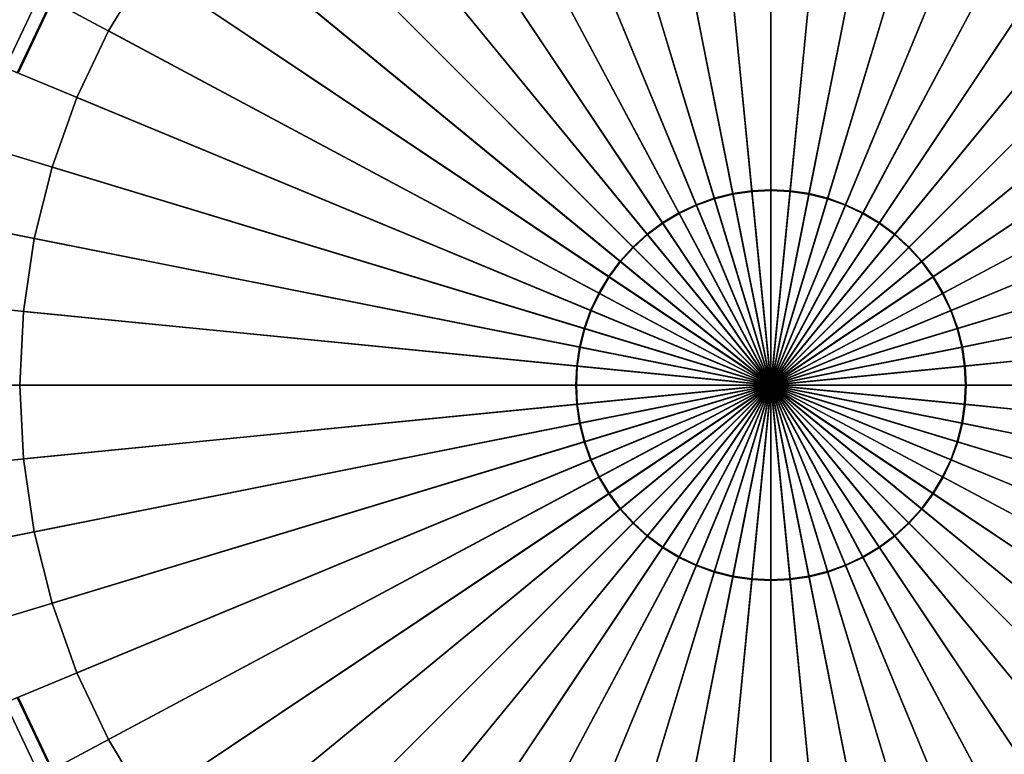
# Model space of a CAD drawing. Units: millimetres. Extents: x -1418 to 1944, y -1547 to 1692.
# Drawn here: x -149 to -147, y 180 to 181 of the extents above; entities that cross this region are included whole.
import ezdxf

# ---------------------------------------------------------------- set-up
doc = ezdxf.new("R2010")
doc.units = ezdxf.units.MM
doc.header["$MEASUREMENT"] = 0
doc.layers.add('Слой1', color=7, linetype='Continuous', lineweight=25)

msp = doc.modelspace()

# ---------------------------------------------------------------- linework, layer by layer
at = {"layer": 'Слой1', "color": 7, "linetype": 'Continuous', "lineweight": 25}
for p, q in [((-147.5472, 182.399), (-147.5472, 181.0043)), ((-147.5472, 181.0043), (-147.5472, 182.399)), ((-147.5472, 181.0033), (-147.5472, 182.3948)), ((-147.5472, 182.3948), (-147.5472, 181.0033)), ((-147.7139, 182.3907), (-147.5772, 181.0028)), ((-147.5772, 181.0028), (-147.7139, 182.3907)), ((-147.5771, 181.0018), (-147.7135, 182.3865)), ((-147.7135, 182.3865), (-147.5771, 181.0018)), ((-147.5173, 181.0018), (-147.3809, 182.3865)), ((-147.3809, 182.3865), (-147.5173, 181.0018)), ((-147.3805, 182.3907), (-147.5172, 181.0028)), ((-147.5172, 181.0028), (-147.3805, 182.3907)), ((-147.6069, 180.9984), (-147.879, 182.3661)), ((-147.879, 182.3661), (-147.6069, 180.9984)), ((-147.4875, 180.9984), (-147.2154, 182.3661)), ((-147.2154, 182.3661), (-147.4875, 180.9984)), ((-147.8782, 182.362), (-147.6068, 180.9974)), ((-147.6068, 180.9974), (-147.8782, 182.362)), ((-147.2162, 182.362), (-147.4877, 180.9974)), ((-147.4877, 180.9974), (-147.2162, 182.362)), ((-148.0409, 182.3256), (-147.6361, 180.9911)), ((-147.6361, 180.9911), (-148.0409, 182.3256)), ((-147.6358, 180.9902), (-148.0397, 182.3217)), ((-148.0397, 182.3217), (-147.6358, 180.9902)), ((-147.4586, 180.9902), (-147.0547, 182.3217)), ((-147.0547, 182.3217), (-147.4586, 180.9902)), ((-147.0535, 182.3256), (-147.4583, 180.9911)), ((-147.4583, 180.9911), (-147.0535, 182.3256)), ((-148.1981, 182.2695), (-147.6644, 180.981)), ((-147.6644, 180.981), (-148.1981, 182.2695)), ((-147.664, 180.9801), (-148.1965, 182.2657)), ((-148.1965, 182.2657), (-147.664, 180.9801)), ((-147.4304, 180.9801), (-146.8979, 182.2657)), ((-146.8979, 182.2657), (-147.4304, 180.9801)), ((-146.8963, 182.2695), (-147.4301, 180.981)), ((-147.4301, 180.981), (-146.8963, 182.2695)), ((-148.3489, 182.198), (-147.6915, 180.9681)), ((-147.6915, 180.9681), (-148.3489, 182.198)), ((-147.6911, 180.9673), (-148.347, 182.1944)), ((-148.347, 182.1944), (-147.6911, 180.9673)), ((-147.4034, 180.9673), (-146.7475, 182.1944)), ((-146.7475, 182.1944), (-147.4034, 180.9673)), ((-146.7455, 182.198), (-147.4029, 180.9681)), ((-147.4029, 180.9681), (-146.7455, 182.198)), ((-147.7173, 180.9527), (-148.4921, 182.1122)), ((-148.4921, 182.1122), (-147.7173, 180.9527)), ((-148.4897, 182.1087), (-147.7168, 180.9519)), ((-147.7168, 180.9519), (-148.4897, 182.1087)), ((-146.6047, 182.1087), (-147.3777, 180.9519)), ((-147.3777, 180.9519), (-146.6047, 182.1087)), ((-147.3771, 180.9526), (-146.6024, 182.1122)), ((-146.6024, 182.1122), (-147.3771, 180.9526)), ((-148.6262, 182.0128), (-147.7414, 180.9348)), ((-147.7414, 180.9348), (-148.6262, 182.0128)), ((-147.7408, 180.934), (-148.6235, 182.0096)), ((-148.6235, 182.0096), (-147.7408, 180.934)), ((-147.3536, 180.934), (-146.4709, 182.0096)), ((-146.4709, 182.0096), (-147.3536, 180.934)), ((-146.4683, 182.0128), (-147.353, 180.9348)), ((-147.353, 180.9348), (-146.4683, 182.0128)), ((-148.7499, 181.9008), (-147.7637, 180.9146)), ((-147.7637, 180.9146), (-148.7499, 181.9008)), ((-146.3445, 181.9008), (-147.3307, 180.9146)), ((-147.3307, 180.9146), (-146.3445, 181.9008)), ((-147.763, 180.9139), (-148.7469, 181.8979)), ((-148.7469, 181.8979), (-147.763, 180.9139)), ((-147.3314, 180.9139), (-146.3475, 181.8979)), ((-146.3475, 181.8979), (-147.3314, 180.9139)), ((-147.5172, 180.3935), (-147.6626, 181.8703)), ((-147.6626, 181.8703), (-147.5172, 180.3935)), ((-147.6626, 181.8703), (-147.5173, 180.3944)), ((-147.5173, 180.3944), (-147.6626, 181.8703)), ((-147.4318, 181.8703), (-147.5772, 180.3935)), ((-147.5772, 180.3935), (-147.4318, 181.8703)), ((-147.5771, 180.3944), (-147.4318, 181.8703)), ((-147.4318, 181.8703), (-147.5771, 180.3944)), ((-147.5472, 180.392), (-147.5472, 181.876)), ((-147.5472, 181.876), (-147.5472, 180.392)), ((-147.5472, 181.876), (-147.5472, 180.3929)), ((-147.5472, 180.3929), (-147.5472, 181.876)), ((-147.777, 181.8533), (-147.4875, 180.3979)), ((-147.4875, 180.3979), (-147.777, 181.8533)), ((-147.4877, 180.3988), (-147.777, 181.8533)), ((-147.777, 181.8533), (-147.4877, 180.3988)), ((-147.3174, 181.8533), (-147.6069, 180.3979)), ((-147.6069, 180.3979), (-147.3174, 181.8533)), ((-147.6068, 180.3988), (-147.3174, 181.8533)), ((-147.3174, 181.8533), (-147.6068, 180.3988)), ((-147.8891, 181.8252), (-147.4583, 180.4052)), ((-147.4583, 180.4052), (-147.8891, 181.8252)), ((-147.4586, 180.4061), (-147.8891, 181.8252)), ((-147.8891, 181.8252), (-147.4586, 180.4061)), ((-147.6361, 180.4052), (-147.2053, 181.8252)), ((-147.2053, 181.8252), (-147.6361, 180.4052)), ((-147.2053, 181.8252), (-147.6358, 180.4061)), ((-147.6358, 180.4061), (-147.2053, 181.8252)), ((-148.8619, 181.7771), (-147.7838, 180.8923)), ((-147.7838, 180.8923), (-148.8619, 181.7771)), ((-147.4301, 180.4153), (-147.998, 181.7864)), ((-147.998, 181.7864), (-147.4301, 180.4153)), ((-147.998, 181.7864), (-147.4304, 180.4162)), ((-147.4304, 180.4162), (-147.998, 181.7864)), ((-147.6644, 180.4153), (-147.0965, 181.7864)), ((-147.0965, 181.7864), (-147.6644, 180.4153)), ((-147.0965, 181.7864), (-147.664, 180.4162)), ((-147.664, 180.4162), (-147.0965, 181.7864)), ((-146.2325, 181.7771), (-147.3106, 180.8923)), ((-147.3106, 180.8923), (-146.2325, 181.7771)), ((-147.7831, 180.8917), (-148.8587, 181.7744)), ((-148.8587, 181.7744), (-147.7831, 180.8917)), ((-147.3113, 180.8917), (-146.2357, 181.7744)), ((-146.2357, 181.7744), (-147.3113, 180.8917)), ((-147.4029, 180.4281), (-148.1024, 181.7369)), ((-148.1024, 181.7369), (-147.4029, 180.4281)), ((-148.1024, 181.7369), (-147.4034, 180.429)), ((-147.4034, 180.429), (-148.1024, 181.7369)), ((-146.992, 181.7369), (-147.6915, 180.4281)), ((-147.6915, 180.4281), (-146.992, 181.7369)), ((-147.6911, 180.429), (-146.992, 181.7369)), ((-146.992, 181.7369), (-147.6911, 180.429)), ((-148.2016, 181.6774), (-147.3772, 180.4436)), ((-147.3772, 180.4436), (-148.2016, 181.6774)), ((-147.3777, 180.4444), (-148.2016, 181.6774)), ((-148.2016, 181.6774), (-147.3777, 180.4444)), ((-146.8929, 181.6774), (-147.7173, 180.4436)), ((-147.7173, 180.4436), (-146.8929, 181.6774)), ((-147.7168, 180.4444), (-146.8929, 181.6774)), ((-146.8929, 181.6774), (-147.7168, 180.4444)), ((-147.8017, 180.8682), (-148.9613, 181.643)), ((-148.9613, 181.643), (-147.8017, 180.8682)), ((-148.9578, 181.6407), (-147.8009, 180.8677)), ((-147.8009, 180.8677), (-148.9578, 181.6407)), ((-146.1366, 181.6407), (-147.2935, 180.8677)), ((-147.2935, 180.8677), (-146.1366, 181.6407)), ((-147.2927, 180.8682), (-146.1331, 181.643)), ((-146.1331, 181.643), (-147.2927, 180.8682)), ((-148.2944, 181.6086), (-147.353, 180.4615)), ((-147.353, 180.4615), (-148.2944, 181.6086)), ((-147.3536, 180.4622), (-148.2944, 181.6086)), ((-148.2944, 181.6086), (-147.3536, 180.4622)), ((-147.7414, 180.4615), (-146.8, 181.6086)), ((-146.8, 181.6086), (-147.7414, 180.4615)), ((-146.8, 181.6086), (-147.7408, 180.4622)), ((-147.7408, 180.4622), (-146.8, 181.6086)), ((-147.3307, 180.4816), (-148.3801, 181.531)), ((-148.3801, 181.531), (-147.3307, 180.4816)), ((-148.3801, 181.531), (-147.3314, 180.4823)), ((-147.3314, 180.4823), (-148.3801, 181.531)), ((-147.7637, 180.4816), (-146.7143, 181.531)), ((-146.7143, 181.531), (-147.7637, 180.4816)), ((-146.7143, 181.531), (-147.763, 180.4823)), ((-147.763, 180.4823), (-146.7143, 181.531)), ((-149.0471, 181.4998), (-147.8172, 180.8424)), ((-147.8172, 180.8424), (-149.0471, 181.4998)), ((-146.0473, 181.4998), (-147.2772, 180.8424)), ((-147.2772, 180.8424), (-146.0473, 181.4998)), ((-147.8163, 180.842), (-149.0435, 181.4979)), ((-149.0435, 181.4979), (-147.8163, 180.842)), ((-147.2781, 180.842), (-146.0509, 181.4979)), ((-146.0509, 181.4979), (-147.2781, 180.842)), ((-147.3106, 180.5039), (-148.4577, 181.4453)), ((-148.4577, 181.4453), (-147.3106, 180.5039)), ((-148.4577, 181.4453), (-147.3113, 180.5045)), ((-147.3113, 180.5045), (-148.4577, 181.4453)), ((-146.6367, 181.4453), (-147.7838, 180.5039)), ((-147.7838, 180.5039), (-146.6367, 181.4453)), ((-147.7831, 180.5045), (-146.6367, 181.4453)), ((-146.6367, 181.4453), (-147.7831, 180.5045)), ((-149.1186, 181.349), (-147.83, 180.8153)), ((-147.83, 180.8153), (-149.1186, 181.349)), ((-147.8292, 180.8149), (-149.1147, 181.3474)), ((-149.1147, 181.3474), (-147.8292, 180.8149)), ((-148.586, 181.2533), (-148.5265, 181.3525)), ((-148.5265, 181.3525), (-148.586, 181.2533)), ((-148.5265, 181.3525), (-148.586, 181.2533)), ((-148.586, 181.2533), (-148.5265, 181.3525)), ((-148.5265, 181.3525), (-148.586, 181.2533)), ((-148.586, 181.2533), (-148.5265, 181.3525)), ((-148.5265, 181.3525), (-147.2927, 180.528)), ((-147.2927, 180.528), (-148.5265, 181.3525)), ((-147.2935, 180.5286), (-148.5265, 181.3525)), ((-148.5265, 181.3525), (-147.2935, 180.5286)), ((-146.5679, 181.3525), (-147.8017, 180.528)), ((-147.8017, 180.528), (-146.5679, 181.3525)), ((-147.8009, 180.5286), (-146.5679, 181.3525)), ((-146.5679, 181.3525), (-147.8009, 180.5286)), ((-147.2652, 180.8149), (-145.9797, 181.3474)), ((-145.9797, 181.3474), (-147.2652, 180.8149)), ((-145.9758, 181.349), (-147.2644, 180.8153)), ((-147.2644, 180.8153), (-145.9758, 181.349)), ((-148.7481, 181.1956), (-148.6937, 181.3105)), ((-148.6937, 181.3105), (-148.7481, 181.1956)), ((-148.6756, 181.3008), (-148.7292, 181.1877)), ((-148.7292, 181.1877), (-148.6756, 181.3008)), ((-148.6742, 181.3001), (-148.7277, 181.1871)), ((-148.7277, 181.1871), (-148.6742, 181.3001)), ((-148.6355, 181.1489), (-148.586, 181.2533)), ((-148.586, 181.2533), (-148.6355, 181.1489)), ((-148.586, 181.2533), (-148.6355, 181.1489)), ((-148.6355, 181.1489), (-148.586, 181.2533)), ((-148.586, 181.2533), (-148.6355, 181.1489)), ((-148.6355, 181.1489), (-148.586, 181.2533)), ((-148.586, 181.2533), (-147.2772, 180.5538)), ((-147.2772, 180.5538), (-148.586, 181.2533)), ((-147.2781, 180.5543), (-148.586, 181.2533)), ((-148.586, 181.2533), (-147.2781, 180.5543)), ((-147.8172, 180.5538), (-146.5084, 181.2533)), ((-146.5084, 181.2533), (-147.8172, 180.5538)), ((-146.5084, 181.2533), (-147.8164, 180.5543)), ((-147.8164, 180.5543), (-146.5084, 181.2533)), ((-149.1747, 181.1918), (-147.8401, 180.787)), ((-147.8401, 180.787), (-149.1747, 181.1918)), ((-147.8392, 180.7867), (-149.1707, 181.1906)), ((-149.1707, 181.1906), (-147.8392, 180.7867)), ((-147.2552, 180.7867), (-145.9237, 181.1906)), ((-145.9237, 181.1906), (-147.2552, 180.7867)), ((-145.9197, 181.1918), (-147.2543, 180.787)), ((-147.2543, 180.787), (-145.9197, 181.1918)), ((-148.6743, 181.04), (-148.6355, 181.1489)), ((-148.6355, 181.1489), (-148.6743, 181.04)), ((-148.6355, 181.1489), (-148.6743, 181.04)), ((-148.6743, 181.04), (-148.6355, 181.1489)), ((-148.6355, 181.1489), (-148.6743, 181.04)), ((-148.6743, 181.04), (-148.6355, 181.1489)), ((-147.2644, 180.581), (-148.6355, 181.1489)), ((-148.6355, 181.1489), (-147.2644, 180.581)), ((-148.6355, 181.1489), (-147.2652, 180.5813)), ((-147.2652, 180.5813), (-148.6355, 181.1489)), ((-147.83, 180.581), (-146.459, 181.1489)), ((-146.459, 181.1489), (-147.83, 180.581)), ((-146.459, 181.1489), (-147.8292, 180.5813)), ((-147.8292, 180.5813), (-146.459, 181.1489)), ((-148.7024, 180.9279), (-148.6743, 181.04)), ((-148.6743, 181.04), (-148.7024, 180.9279)), ((-148.6743, 181.04), (-148.7024, 180.9279)), ((-148.7024, 180.9279), (-148.6743, 181.04)), ((-148.6743, 181.04), (-148.7024, 180.9279)), ((-148.7024, 180.9279), (-148.6743, 181.04)), ((-147.2543, 180.6093), (-148.6743, 181.04)), ((-148.6743, 181.04), (-147.2543, 180.6093)), ((-148.6743, 181.04), (-147.2552, 180.6095)), ((-147.2552, 180.6095), (-148.6743, 181.04)), ((-146.4201, 181.04), (-147.8401, 180.6093)), ((-147.8401, 180.6093), (-146.4201, 181.04)), ((-147.8392, 180.6095), (-146.4201, 181.04)), ((-146.4201, 181.04), (-147.8392, 180.6095)), ((-147.8474, 180.7578), (-149.2152, 181.0299)), ((-149.2152, 181.0299), (-147.8474, 180.7578)), ((-149.2111, 181.0291), (-147.8465, 180.7577)), ((-147.8465, 180.7577), (-149.2111, 181.0291)), ((-145.8833, 181.0291), (-147.2479, 180.7577)), ((-147.2479, 180.7577), (-145.8833, 181.0291)), ((-147.247, 180.7578), (-145.8792, 181.0299)), ((-145.8792, 181.0299), (-147.247, 180.7578)), ((-147.4583, 180.9911), (-147.8891, 179.571)), ((-147.8891, 179.571), (-147.4583, 180.9911)), ((-147.8891, 179.571), (-147.4586, 180.9902)), ((-147.4586, 180.9902), (-147.8891, 179.571)), ((-147.777, 179.543), (-147.4875, 180.9984)), ((-147.4875, 180.9984), (-147.777, 179.543)), ((-147.4877, 180.9974), (-147.777, 179.543)), ((-147.777, 179.543), (-147.4877, 180.9974)), ((-147.6361, 180.9911), (-147.6644, 180.981)), ((-147.6644, 180.981), (-147.6361, 180.9911)), ((-147.664, 180.9801), (-147.6358, 180.9902)), ((-147.6358, 180.9902), (-147.664, 180.9801)), ((-147.6626, 179.526), (-147.5172, 181.0028)), ((-147.5172, 181.0028), (-147.6626, 179.526)), ((-147.5173, 181.0018), (-147.6626, 179.526)), ((-147.6626, 179.526), (-147.5173, 181.0018)), ((-147.6069, 180.9984), (-147.6361, 180.9911)), ((-147.6361, 180.9911), (-147.6069, 180.9984)), ((-147.2053, 179.571), (-147.6361, 180.9911)), ((-147.6361, 180.9911), (-147.2053, 179.571)), ((-147.6358, 180.9902), (-147.6068, 180.9974)), ((-147.6068, 180.9974), (-147.6358, 180.9902)), ((-147.6358, 180.9902), (-147.2053, 179.571)), ((-147.2053, 179.571), (-147.6358, 180.9902)), ((-147.6069, 180.9984), (-147.5772, 181.0028)), ((-147.5772, 181.0028), (-147.6069, 180.9984)), ((-147.3174, 179.543), (-147.6069, 180.9984)), ((-147.6069, 180.9984), (-147.3174, 179.543)), ((-147.5771, 181.0018), (-147.6068, 180.9974)), ((-147.6068, 180.9974), (-147.5771, 181.0018)), ((-147.6068, 180.9974), (-147.3174, 179.543)), ((-147.3174, 179.543), (-147.6068, 180.9974)), ((-147.5472, 181.0043), (-147.5772, 181.0028)), ((-147.5772, 181.0028), (-147.5472, 181.0043)), ((-147.5772, 181.0028), (-147.4318, 179.526)), ((-147.4318, 179.526), (-147.5772, 181.0028)), ((-147.5771, 181.0018), (-147.5472, 181.0033)), ((-147.5472, 181.0033), (-147.5771, 181.0018)), ((-147.4318, 179.526), (-147.5771, 181.0018)), ((-147.5771, 181.0018), (-147.4318, 179.526)), ((-147.5172, 181.0028), (-147.5472, 181.0043)), ((-147.5472, 181.0043), (-147.5472, 179.5202)), ((-147.5472, 181.0043), (-147.5172, 181.0028)), ((-147.5472, 179.5202), (-147.5472, 181.0043)), ((-147.5472, 179.5202), (-147.5472, 181.0033)), ((-147.5472, 181.0033), (-147.5173, 181.0018)), ((-147.5173, 181.0018), (-147.5472, 181.0033)), ((-147.5472, 181.0033), (-147.5472, 179.5202)), ((-147.5173, 181.0018), (-147.4877, 180.9974)), ((-147.4877, 180.9974), (-147.5173, 181.0018)), ((-147.4875, 180.9984), (-147.5172, 181.0028)), ((-147.5172, 181.0028), (-147.4875, 180.9984)), ((-147.4586, 180.9902), (-147.4877, 180.9974)), ((-147.4877, 180.9974), (-147.4586, 180.9902)), ((-147.4875, 180.9984), (-147.4583, 180.9911)), ((-147.4583, 180.9911), (-147.4875, 180.9984)), ((-147.4586, 180.9902), (-147.4304, 180.9801)), ((-147.4304, 180.9801), (-147.4586, 180.9902)), ((-147.4301, 180.981), (-147.4583, 180.9911)), ((-147.4583, 180.9911), (-147.4301, 180.981)), ((-147.4301, 180.981), (-147.998, 179.6099)), ((-147.998, 179.6099), (-147.4301, 180.981)), ((-147.998, 179.6099), (-147.4304, 180.9801)), ((-147.4304, 180.9801), (-147.998, 179.6099)), ((-147.6644, 180.981), (-147.6915, 180.9681)), ((-147.6915, 180.9681), (-147.6644, 180.981)), ((-147.6911, 180.9673), (-147.664, 180.9801)), ((-147.664, 180.9801), (-147.6911, 180.9673)), ((-147.6644, 180.981), (-147.0965, 179.6099)), ((-147.0965, 179.6099), (-147.6644, 180.981)), ((-147.0965, 179.6099), (-147.664, 180.9801)), ((-147.664, 180.9801), (-147.0965, 179.6099)), ((-147.4304, 180.9801), (-147.4034, 180.9673)), ((-147.4034, 180.9673), (-147.4304, 180.9801)), ((-147.4029, 180.9681), (-147.4301, 180.981)), ((-147.4301, 180.981), (-147.4029, 180.9681)), ((-148.1024, 179.6593), (-147.4029, 180.9681)), ((-147.4029, 180.9681), (-148.1024, 179.6593)), ((-147.4034, 180.9673), (-148.1024, 179.6593)), ((-148.1024, 179.6593), (-147.4034, 180.9673)), ((-147.7173, 180.9527), (-147.6915, 180.9681)), ((-147.6915, 180.9681), (-147.7173, 180.9527)), ((-147.6911, 180.9673), (-147.7168, 180.9519)), ((-147.7168, 180.9519), (-147.6911, 180.9673)), ((-147.6915, 180.9681), (-146.992, 179.6593)), ((-146.992, 179.6593), (-147.6915, 180.9681)), ((-146.992, 179.6593), (-147.6911, 180.9673)), ((-147.6911, 180.9673), (-146.992, 179.6593)), ((-147.4034, 180.9673), (-147.3777, 180.9519)), ((-147.3777, 180.9519), (-147.4034, 180.9673)), ((-147.3771, 180.9526), (-147.4029, 180.9681)), ((-147.4029, 180.9681), (-147.3771, 180.9526)), ((-148.2016, 179.7188), (-147.3771, 180.9526)), ((-147.3771, 180.9526), (-148.2016, 179.7188)), ((-147.3777, 180.9519), (-148.2016, 179.7188)), ((-148.2016, 179.7188), (-147.3777, 180.9519)), ((-147.7173, 180.9527), (-147.7414, 180.9348)), ((-147.7414, 180.9348), (-147.7173, 180.9527)), ((-147.7408, 180.934), (-147.7168, 180.9519)), ((-147.7168, 180.9519), (-147.7408, 180.934)), ((-146.8929, 179.7188), (-147.7173, 180.9527)), ((-147.7173, 180.9527), (-146.8929, 179.7188)), ((-147.7168, 180.9519), (-146.8929, 179.7188)), ((-146.8929, 179.7188), (-147.7168, 180.9519)), ((-147.3536, 180.934), (-147.3777, 180.9519)), ((-147.3777, 180.9519), (-147.3536, 180.934)), ((-147.3771, 180.9526), (-147.353, 180.9348)), ((-147.353, 180.9348), (-147.3771, 180.9526)), ((-148.7194, 180.8136), (-148.7024, 180.9279)), ((-148.7024, 180.9279), (-148.7194, 180.8136)), ((-148.7024, 180.9279), (-148.7194, 180.8136)), ((-148.7194, 180.8136), (-148.7024, 180.9279)), ((-148.7024, 180.9279), (-148.7194, 180.8136)), ((-148.7194, 180.8136), (-148.7024, 180.9279)), ((-148.7024, 180.9279), (-147.247, 180.6384)), ((-147.247, 180.6384), (-148.7024, 180.9279)), ((-147.2479, 180.6386), (-148.7024, 180.9279)), ((-148.7024, 180.9279), (-147.2479, 180.6386)), ((-147.353, 180.9348), (-148.2944, 179.7876)), ((-148.2944, 179.7876), (-147.353, 180.9348)), ((-148.2944, 179.7876), (-147.3536, 180.934)), ((-147.3536, 180.934), (-148.2944, 179.7876)), ((-146.392, 180.9279), (-147.8474, 180.6384)), ((-147.8474, 180.6384), (-146.392, 180.9279)), ((-147.8465, 180.6386), (-146.392, 180.9279)), ((-146.392, 180.9279), (-147.8465, 180.6386)), ((-147.7414, 180.9348), (-147.7637, 180.9146)), ((-147.7637, 180.9146), (-147.7414, 180.9348)), ((-147.763, 180.9139), (-147.7408, 180.934)), ((-147.7408, 180.934), (-147.763, 180.9139)), ((-146.8, 179.7876), (-147.7414, 180.9348)), ((-147.7414, 180.9348), (-146.8, 179.7876)), ((-147.7408, 180.934), (-146.8, 179.7876)), ((-146.8, 179.7876), (-147.7408, 180.934)), ((-147.3536, 180.934), (-147.3314, 180.9139)), ((-147.3314, 180.9139), (-147.3536, 180.934)), ((-147.3307, 180.9146), (-147.353, 180.9348)), ((-147.353, 180.9348), (-147.3307, 180.9146)), ((-147.3307, 180.9146), (-148.3801, 179.8652)), ((-148.3801, 179.8652), (-147.3307, 180.9146)), ((-148.3801, 179.8652), (-147.3314, 180.9139)), ((-147.3314, 180.9139), (-148.3801, 179.8652)), ((-147.7637, 180.9146), (-147.7838, 180.8923)), ((-147.7838, 180.8923), (-147.7637, 180.9146)), ((-147.7831, 180.8917), (-147.763, 180.9139)), ((-147.763, 180.9139), (-147.7831, 180.8917)), ((-147.7637, 180.9146), (-146.7143, 179.8652)), ((-146.7143, 179.8652), (-147.7637, 180.9146)), ((-146.7143, 179.8652), (-147.763, 180.9139)), ((-147.763, 180.9139), (-146.7143, 179.8652)), ((-147.3314, 180.9139), (-147.3113, 180.8917)), ((-147.3113, 180.8917), (-147.3314, 180.9139)), ((-147.3106, 180.8923), (-147.3307, 180.9146)), ((-147.3307, 180.9146), (-147.3106, 180.8923)), ((-148.4577, 179.9509), (-147.3106, 180.8923)), ((-147.3106, 180.8923), (-148.4577, 179.9509)), ((-147.3113, 180.8917), (-148.4577, 179.9509)), ((-148.4577, 179.9509), (-147.3113, 180.8917)), ((-147.8017, 180.8682), (-147.7838, 180.8923)), ((-147.7838, 180.8923), (-147.8017, 180.8682)), ((-147.7831, 180.8917), (-147.8009, 180.8677)), ((-147.8009, 180.8677), (-147.7831, 180.8917)), ((-147.7838, 180.8923), (-146.6367, 179.9509)), ((-146.6367, 179.9509), (-147.7838, 180.8923)), ((-146.6367, 179.9509), (-147.7831, 180.8917)), ((-147.7831, 180.8917), (-146.6367, 179.9509)), ((-147.3113, 180.8917), (-147.2935, 180.8677)), ((-147.2935, 180.8677), (-147.3113, 180.8917)), ((-147.2927, 180.8682), (-147.3106, 180.8923)), ((-147.3106, 180.8923), (-147.2927, 180.8682)), ((-148.5265, 180.0438), (-147.2927, 180.8682)), ((-147.2927, 180.8682), (-148.5265, 180.0438)), ((-147.2935, 180.8677), (-148.5265, 180.0438)), ((-148.5265, 180.0438), (-147.2935, 180.8677)), ((-147.8017, 180.8682), (-147.8172, 180.8424)), ((-147.8172, 180.8424), (-147.8017, 180.8682)), ((-147.8163, 180.842), (-147.8009, 180.8677)), ((-147.8009, 180.8677), (-147.8163, 180.842)), ((-146.5679, 180.0438), (-147.8017, 180.8682)), ((-147.8017, 180.8682), (-146.5679, 180.0438)), ((-147.8009, 180.8677), (-146.5679, 180.0438)), ((-146.5679, 180.0438), (-147.8009, 180.8677)), ((-147.2781, 180.842), (-147.2935, 180.8677)), ((-147.2935, 180.8677), (-147.2781, 180.842)), ((-147.2927, 180.8682), (-147.2772, 180.8424)), ((-147.2772, 180.8424), (-147.2927, 180.8682)), ((-149.2398, 180.8648), (-147.8519, 180.7281)), ((-147.8519, 180.7281), (-149.2398, 180.8648)), ((-147.8509, 180.728), (-149.2356, 180.8644)), ((-149.2356, 180.8644), (-147.8509, 180.728)), ((-147.2435, 180.728), (-145.8588, 180.8644)), ((-145.8588, 180.8644), (-147.2435, 180.728)), ((-145.8547, 180.8648), (-147.2426, 180.7281)), ((-147.2426, 180.7281), (-145.8547, 180.8648)), ((-147.2772, 180.8424), (-148.586, 180.1429)), ((-148.586, 180.1429), (-147.2772, 180.8424)), ((-148.586, 180.1429), (-147.2781, 180.842)), ((-147.2781, 180.842), (-148.586, 180.1429)), ((-147.8172, 180.8424), (-147.83, 180.8153)), ((-147.83, 180.8153), (-147.8172, 180.8424)), ((-147.8292, 180.8149), (-147.8163, 180.842)), ((-147.8163, 180.842), (-147.8292, 180.8149)), ((-146.5084, 180.1429), (-147.8172, 180.8424)), ((-147.8172, 180.8424), (-146.5084, 180.1429)), ((-147.8163, 180.842), (-146.5084, 180.1429)), ((-146.5084, 180.1429), (-147.8163, 180.842)), ((-147.2781, 180.842), (-147.2652, 180.8149)), ((-147.2652, 180.8149), (-147.2781, 180.842)), ((-147.2644, 180.8153), (-147.2772, 180.8424)), ((-147.2772, 180.8424), (-147.2644, 180.8153)), ((-148.7251, 180.6981), (-148.7194, 180.8136)), ((-148.7194, 180.8136), (-148.7251, 180.6981)), ((-148.7194, 180.8136), (-148.7251, 180.6981)), ((-148.7251, 180.6981), (-148.7194, 180.8136)), ((-148.7194, 180.8136), (-148.7251, 180.6981)), ((-148.7251, 180.6981), (-148.7194, 180.8136)), ((-148.7194, 180.8136), (-147.2426, 180.6681)), ((-147.2426, 180.6681), (-148.7194, 180.8136)), ((-147.2435, 180.6682), (-148.7194, 180.8136)), ((-148.7194, 180.8136), (-147.2435, 180.6682)), ((-147.2644, 180.8153), (-148.6355, 180.2473)), ((-148.6355, 180.2473), (-147.2644, 180.8153)), ((-148.6355, 180.2473), (-147.2652, 180.8149)), ((-147.2652, 180.8149), (-148.6355, 180.2473)), ((-147.8519, 180.6681), (-146.375, 180.8136)), ((-146.375, 180.8136), (-147.8519, 180.6681)), ((-146.375, 180.8136), (-147.8509, 180.6682)), ((-147.8509, 180.6682), (-146.375, 180.8136)), ((-147.83, 180.8153), (-147.8401, 180.787)), ((-147.8401, 180.787), (-147.83, 180.8153)), ((-147.8392, 180.7867), (-147.8292, 180.8149)), ((-147.8292, 180.8149), (-147.8392, 180.7867)), ((-147.83, 180.8153), (-146.459, 180.2474)), ((-146.459, 180.2474), (-147.83, 180.8153)), ((-146.459, 180.2474), (-147.8292, 180.8149)), ((-147.8292, 180.8149), (-146.459, 180.2474)), ((-147.2652, 180.8149), (-147.2552, 180.7867)), ((-147.2552, 180.7867), (-147.2652, 180.8149)), ((-147.2543, 180.787), (-147.2644, 180.8153)), ((-147.2644, 180.8153), (-147.2543, 180.787)), ((-148.6743, 180.3562), (-147.2543, 180.787)), ((-147.2543, 180.787), (-148.6743, 180.3562)), ((-147.2552, 180.7867), (-148.6743, 180.3562)), ((-148.6743, 180.3562), (-147.2552, 180.7867)), ((-147.8474, 180.7578), (-147.8401, 180.787)), ((-147.8401, 180.787), (-147.8474, 180.7578)), ((-147.8392, 180.7867), (-147.8465, 180.7577)), ((-147.8465, 180.7577), (-147.8392, 180.7867)), ((-147.8401, 180.787), (-146.4201, 180.3562)), ((-146.4201, 180.3562), (-147.8401, 180.787)), ((-146.4201, 180.3562), (-147.8392, 180.7867)), ((-147.8392, 180.7867), (-146.4201, 180.3562)), ((-147.2552, 180.7867), (-147.2479, 180.7577)), ((-147.2479, 180.7577), (-147.2552, 180.7867)), ((-147.247, 180.7578), (-147.2543, 180.787)), ((-147.2543, 180.787), (-147.247, 180.7578)), ((-148.7024, 180.4683), (-147.247, 180.7578)), ((-147.247, 180.7578), (-148.7024, 180.4683)), ((-147.2479, 180.7577), (-148.7024, 180.4683)), ((-148.7024, 180.4683), (-147.2479, 180.7577)), ((-147.8474, 180.7578), (-147.8519, 180.7281)), ((-147.8519, 180.7281), (-147.8474, 180.7578)), ((-147.8509, 180.728), (-147.8465, 180.7577)), ((-147.8465, 180.7577), (-147.8509, 180.728)), ((-146.392, 180.4683), (-147.8474, 180.7578)), ((-147.8474, 180.7578), (-146.392, 180.4683)), ((-147.8465, 180.7577), (-146.392, 180.4683)), ((-146.392, 180.4683), (-147.8465, 180.7577)), ((-147.2435, 180.728), (-147.2479, 180.7577)), ((-147.2479, 180.7577), (-147.2435, 180.728)), ((-147.247, 180.7578), (-147.2426, 180.7281)), ((-147.2426, 180.7281), (-147.247, 180.7578)), ((-147.2426, 180.7281), (-148.7194, 180.5827)), ((-148.7194, 180.5827), (-147.2426, 180.7281)), ((-148.7194, 180.5827), (-147.2435, 180.728)), ((-147.2435, 180.728), (-148.7194, 180.5827)), ((-147.8519, 180.7281), (-147.8533, 180.6981)), ((-147.8533, 180.6981), (-147.8519, 180.7281)), ((-147.8524, 180.6981), (-147.8509, 180.728)), ((-147.8509, 180.728), (-147.8524, 180.6981)), ((-146.375, 180.5827), (-147.8519, 180.7281)), ((-147.8519, 180.7281), (-146.375, 180.5827)), ((-147.8509, 180.728), (-146.375, 180.5827)), ((-146.375, 180.5827), (-147.8509, 180.728)), ((-147.2435, 180.728), (-147.242, 180.6981)), ((-147.242, 180.6981), (-147.2435, 180.728)), ((-147.2411, 180.6981), (-147.2426, 180.7281)), ((-147.2426, 180.7281), (-147.2411, 180.6981)), ((-149.2481, 180.6981), (-147.8533, 180.6981)), ((-147.8533, 180.6981), (-149.2481, 180.6981)), ((-147.8524, 180.6981), (-149.2439, 180.6981)), ((-149.2439, 180.6981), (-147.8524, 180.6981)), ((-148.7251, 180.6981), (-147.2411, 180.6981)), ((-148.7194, 180.5827), (-148.7251, 180.6981)), ((-147.2411, 180.6981), (-148.7251, 180.6981)), ((-147.242, 180.6981), (-148.7251, 180.6981)), ((-148.7251, 180.6981), (-148.7194, 180.5827)), ((-148.7251, 180.6981), (-147.242, 180.6981)), ((-148.7251, 180.6981), (-148.7194, 180.5827)), ((-148.7194, 180.5827), (-148.7251, 180.6981)), ((-148.7251, 180.6981), (-148.7194, 180.5827)), ((-148.7194, 180.5827), (-148.7251, 180.6981)), ((-147.8533, 180.6981), (-146.3693, 180.6981)), ((-146.3693, 180.6981), (-147.8533, 180.6981)), ((-147.8533, 180.6981), (-147.8519, 180.6681)), ((-147.8519, 180.6681), (-147.8533, 180.6981)), ((-146.3693, 180.6981), (-147.8524, 180.6981)), ((-147.8509, 180.6682), (-147.8524, 180.6981)), ((-147.8524, 180.6981), (-146.3693, 180.6981)), ((-147.8524, 180.6981), (-147.8509, 180.6682)), ((-147.242, 180.6981), (-147.2435, 180.6682)), ((-147.2435, 180.6682), (-147.242, 180.6981)), ((-147.2426, 180.6681), (-147.2411, 180.6981)), ((-147.2411, 180.6981), (-147.2426, 180.6681)), ((-145.8505, 180.6981), (-147.242, 180.6981)), ((-147.242, 180.6981), (-145.8505, 180.6981)), ((-147.2411, 180.6981), (-145.8464, 180.6981)), ((-145.8464, 180.6981), (-147.2411, 180.6981)), ((-149.2398, 180.5314), (-147.8519, 180.6681)), ((-147.8519, 180.6681), (-149.2398, 180.5314)), ((-147.8509, 180.6682), (-149.2356, 180.5318)), ((-149.2356, 180.5318), (-147.8509, 180.6682)), ((-147.8474, 180.6384), (-147.8519, 180.6681)), ((-147.8519, 180.6681), (-147.8474, 180.6384)), ((-147.8509, 180.6682), (-147.8465, 180.6386)), ((-147.8465, 180.6386), (-147.8509, 180.6682)), ((-147.2435, 180.6682), (-147.2479, 180.6386)), ((-147.2479, 180.6386), (-147.2435, 180.6682)), ((-147.247, 180.6384), (-147.2426, 180.6681)), ((-147.2426, 180.6681), (-147.247, 180.6384)), ((-147.2435, 180.6682), (-145.8588, 180.5318)), ((-145.8588, 180.5318), (-147.2435, 180.6682)), ((-145.8547, 180.5314), (-147.2426, 180.6681)), ((-147.2426, 180.6681), (-145.8547, 180.5314)), ((-147.8474, 180.6384), (-149.2152, 180.3663)), ((-149.2152, 180.3663), (-147.8474, 180.6384)), ((-149.2111, 180.3671), (-147.8465, 180.6386)), ((-147.8465, 180.6386), (-149.2111, 180.3671)), ((-147.8474, 180.6384), (-147.8401, 180.6093)), ((-147.8401, 180.6093), (-147.8474, 180.6384)), ((-147.8392, 180.6095), (-147.8465, 180.6386)), ((-147.8465, 180.6386), (-147.8392, 180.6095)), ((-147.2552, 180.6095), (-147.2479, 180.6386)), ((-147.2479, 180.6386), (-147.2552, 180.6095)), ((-147.247, 180.6384), (-147.2543, 180.6093)), ((-147.2543, 180.6093), (-147.247, 180.6384)), ((-145.8833, 180.3671), (-147.2479, 180.6386)), ((-147.2479, 180.6386), (-145.8833, 180.3671)), ((-147.247, 180.6384), (-145.8792, 180.3663)), ((-145.8792, 180.3663), (-147.247, 180.6384)), ((-149.1747, 180.2044), (-147.8401, 180.6093)), ((-147.8401, 180.6093), (-149.1747, 180.2044)), ((-147.8392, 180.6095), (-149.1707, 180.2056)), ((-149.1707, 180.2056), (-147.8392, 180.6095)), ((-147.8401, 180.6093), (-147.83, 180.581)), ((-147.83, 180.581), (-147.8401, 180.6093)), ((-147.8292, 180.5813), (-147.8392, 180.6095)), ((-147.8392, 180.6095), (-147.8292, 180.5813)), ((-147.2552, 180.6095), (-147.2652, 180.5813)), ((-147.2652, 180.5813), (-147.2552, 180.6095)), ((-147.2644, 180.581), (-147.2543, 180.6093)), ((-147.2543, 180.6093), (-147.2644, 180.581)), ((-147.2552, 180.6095), (-145.9237, 180.2056)), ((-145.9237, 180.2056), (-147.2552, 180.6095)), ((-145.9197, 180.2044), (-147.2543, 180.6093)), ((-147.2543, 180.6093), (-145.9197, 180.2044)), ((-149.1186, 180.0472), (-147.83, 180.581)), ((-147.83, 180.581), (-149.1186, 180.0472)), ((-147.8292, 180.5813), (-149.1147, 180.0488)), ((-149.1147, 180.0488), (-147.8292, 180.5813)), ((-148.7024, 180.4683), (-148.7194, 180.5827)), ((-148.7194, 180.5827), (-148.7024, 180.4683)), ((-148.7194, 180.5827), (-148.7024, 180.4683)), ((-148.7024, 180.4683), (-148.7194, 180.5827)), ((-148.7194, 180.5827), (-148.7024, 180.4683)), ((-148.7024, 180.4683), (-148.7194, 180.5827)), ((-147.83, 180.581), (-147.8172, 180.5538)), ((-147.8172, 180.5538), (-147.83, 180.581)), ((-147.8164, 180.5543), (-147.8292, 180.5813)), ((-147.8292, 180.5813), (-147.8164, 180.5543)), ((-147.2652, 180.5813), (-147.2781, 180.5543)), ((-147.2781, 180.5543), (-147.2652, 180.5813)), ((-147.2772, 180.5538), (-147.2644, 180.581)), ((-147.2644, 180.581), (-147.2772, 180.5538)), ((-147.2652, 180.5813), (-145.9797, 180.0488)), ((-145.9797, 180.0488), (-147.2652, 180.5813)), ((-145.9758, 180.0472), (-147.2644, 180.581)), ((-147.2644, 180.581), (-145.9758, 180.0472)), ((-149.0471, 179.8964), (-147.8172, 180.5538)), ((-147.8172, 180.5538), (-149.0471, 179.8964)), ((-147.8164, 180.5543), (-149.0435, 179.8984)), ((-149.0435, 179.8984), (-147.8164, 180.5543)), ((-147.8017, 180.528), (-147.8172, 180.5538)), ((-147.8172, 180.5538), (-147.8017, 180.528)), ((-147.8164, 180.5543), (-147.8009, 180.5286)), ((-147.8009, 180.5286), (-147.8164, 180.5543)), ((-147.2781, 180.5543), (-147.2935, 180.5286)), ((-147.2935, 180.5286), (-147.2781, 180.5543)), ((-147.2927, 180.528), (-147.2772, 180.5538)), ((-147.2772, 180.5538), (-147.2927, 180.528)), ((-147.2781, 180.5543), (-146.0509, 179.8984)), ((-146.0509, 179.8984), (-147.2781, 180.5543)), ((-146.0473, 179.8964), (-147.2772, 180.5538)), ((-147.2772, 180.5538), (-146.0473, 179.8964)), ((-147.8017, 180.528), (-148.9613, 179.7533)), ((-148.9613, 179.7533), (-147.8017, 180.528)), ((-148.9578, 179.7556), (-147.8009, 180.5286)), ((-147.8009, 180.5286), (-148.9578, 179.7556)), ((-147.8017, 180.528), (-147.7838, 180.5039)), ((-147.7838, 180.5039), (-147.8017, 180.528)), ((-147.7831, 180.5045), (-147.8009, 180.5286)), ((-147.8009, 180.5286), (-147.7831, 180.5045)), ((-147.3113, 180.5045), (-147.2935, 180.5286)), ((-147.2935, 180.5286), (-147.3113, 180.5045)), ((-147.2927, 180.528), (-147.3106, 180.5039)), ((-147.3106, 180.5039), (-147.2927, 180.528)), ((-146.1366, 179.7556), (-147.2935, 180.5286)), ((-147.2935, 180.5286), (-146.1366, 179.7556)), ((-147.2927, 180.528), (-146.1331, 179.7533)), ((-146.1331, 179.7533), (-147.2927, 180.528)), ((-148.8619, 179.6192), (-147.7838, 180.5039)), ((-147.7838, 180.5039), (-148.8619, 179.6192)), ((-147.7831, 180.5045), (-148.8587, 179.6218)), ((-148.8587, 179.6218), (-147.7831, 180.5045)), ((-147.7838, 180.5039), (-147.7637, 180.4816)), ((-147.7637, 180.4816), (-147.7838, 180.5039)), ((-147.763, 180.4823), (-147.7831, 180.5045)), ((-147.7831, 180.5045), (-147.763, 180.4823)), ((-147.3113, 180.5045), (-147.3314, 180.4823)), ((-147.3314, 180.4823), (-147.3113, 180.5045)), ((-147.3307, 180.4816), (-147.3106, 180.5039)), ((-147.3106, 180.5039), (-147.3307, 180.4816)), ((-147.3113, 180.5045), (-146.2357, 179.6218)), ((-146.2357, 179.6218), (-147.3113, 180.5045)), ((-146.2325, 179.6192), (-147.3106, 180.5039)), ((-147.3106, 180.5039), (-146.2325, 179.6192)), ((-148.7499, 179.4954), (-147.7637, 180.4816)), ((-147.7637, 180.4816), (-148.7499, 179.4954)), ((-147.763, 180.4823), (-148.7469, 179.4984)), ((-148.7469, 179.4984), (-147.763, 180.4823)), ((-147.7637, 180.4816), (-147.7414, 180.4615)), ((-147.7414, 180.4615), (-147.7637, 180.4816)), ((-147.7408, 180.4622), (-147.763, 180.4823)), ((-147.763, 180.4823), (-147.7408, 180.4622)), ((-147.3314, 180.4823), (-147.3536, 180.4622)), ((-147.3536, 180.4622), (-147.3314, 180.4823)), ((-147.353, 180.4615), (-147.3307, 180.4816)), ((-147.3307, 180.4816), (-147.353, 180.4615)), ((-147.3314, 180.4823), (-146.3475, 179.4984)), ((-146.3475, 179.4984), (-147.3314, 180.4823)), ((-146.3445, 179.4954), (-147.3307, 180.4816)), ((-147.3307, 180.4816), (-146.3445, 179.4954)), ((-148.6743, 180.3562), (-148.7024, 180.4683)), ((-148.7024, 180.4683), (-148.6743, 180.3562)), ((-148.7024, 180.4683), (-148.6743, 180.3562)), ((-148.6743, 180.3562), (-148.7024, 180.4683)), ((-148.7024, 180.4683), (-148.6743, 180.3562)), ((-148.6743, 180.3562), (-148.7024, 180.4683)), ((-148.6262, 179.3834), (-147.7414, 180.4615)), ((-147.7414, 180.4615), (-148.6262, 179.3834)), ((-147.7408, 180.4622), (-148.6235, 179.3866)), ((-148.6235, 179.3866), (-147.7408, 180.4622)), ((-147.7173, 180.4436), (-147.7414, 180.4615)), ((-147.7414, 180.4615), (-147.7173, 180.4436)), ((-147.7408, 180.4622), (-147.7168, 180.4444)), ((-147.7168, 180.4444), (-147.7408, 180.4622)), ((-147.3536, 180.4622), (-147.3777, 180.4444)), ((-147.3777, 180.4444), (-147.3536, 180.4622)), ((-147.3772, 180.4436), (-147.353, 180.4615)), ((-147.353, 180.4615), (-147.3772, 180.4436)), ((-147.3536, 180.4622), (-146.4709, 179.3866)), ((-146.4709, 179.3866), (-147.3536, 180.4622)), ((-146.4683, 179.3834), (-147.353, 180.4615)), ((-147.353, 180.4615), (-146.4683, 179.3834)), ((-147.7173, 180.4436), (-148.4921, 179.2841)), ((-148.4921, 179.2841), (-147.7173, 180.4436)), ((-148.4897, 179.2875), (-147.7168, 180.4444)), ((-147.7168, 180.4444), (-148.4897, 179.2875)), ((-147.7173, 180.4436), (-147.6915, 180.4281)), ((-147.6915, 180.4281), (-147.7173, 180.4436)), ((-147.6911, 180.429), (-147.7168, 180.4444)), ((-147.7168, 180.4444), (-147.6911, 180.429)), ((-147.4034, 180.429), (-147.3777, 180.4444)), ((-147.3777, 180.4444), (-147.4034, 180.429)), ((-147.3772, 180.4436), (-147.4029, 180.4281)), ((-147.4029, 180.4281), (-147.3772, 180.4436)), ((-146.6047, 179.2875), (-147.3777, 180.4444)), ((-147.3777, 180.4444), (-146.6047, 179.2875)), ((-147.3772, 180.4436), (-146.6024, 179.2841)), ((-146.6024, 179.2841), (-147.3772, 180.4436)), ((-148.3489, 179.1982), (-147.6915, 180.4281)), ((-147.6915, 180.4281), (-148.3489, 179.1982)), ((-147.6911, 180.429), (-148.347, 179.2019)), ((-148.347, 179.2019), (-147.6911, 180.429)), ((-147.6915, 180.4281), (-147.6644, 180.4153)), ((-147.6644, 180.4153), (-147.6915, 180.4281)), ((-147.664, 180.4162), (-147.6911, 180.429)), ((-147.6911, 180.429), (-147.664, 180.4162)), ((-147.4034, 180.429), (-147.4304, 180.4162)), ((-147.4304, 180.4162), (-147.4034, 180.429)), ((-147.4301, 180.4153), (-147.4029, 180.4281)), ((-147.4029, 180.4281), (-147.4301, 180.4153)), ((-147.4034, 180.429), (-146.7475, 179.2019)), ((-146.7475, 179.2019), (-147.4034, 180.429)), ((-146.7455, 179.1982), (-147.4029, 180.4281)), ((-147.4029, 180.4281), (-146.7455, 179.1982)), ((-148.1981, 179.1267), (-147.6644, 180.4153)), ((-147.6644, 180.4153), (-148.1981, 179.1267)), ((-147.664, 180.4162), (-148.1965, 179.1306)), ((-148.1965, 179.1306), (-147.664, 180.4162)), ((-148.0409, 179.0706), (-147.6361, 180.4052)), ((-147.6361, 180.4052), (-148.0409, 179.0706)), ((-147.6358, 180.4061), (-148.0397, 179.0746)), ((-148.0397, 179.0746), (-147.6358, 180.4061)), ((-147.6644, 180.4153), (-147.6361, 180.4052)), ((-147.6361, 180.4052), (-147.6644, 180.4153)), ((-147.6358, 180.4061), (-147.664, 180.4162)), ((-147.664, 180.4162), (-147.6358, 180.4061)), ((-147.6069, 180.3979), (-147.6361, 180.4052)), ((-147.6361, 180.4052), (-147.6069, 180.3979)), ((-147.6358, 180.4061), (-147.6068, 180.3988)), ((-147.6068, 180.3988), (-147.6358, 180.4061)), ((-147.4586, 180.4061), (-147.4877, 180.3988)), ((-147.4877, 180.3988), (-147.4586, 180.4061)), ((-147.4875, 180.3979), (-147.4583, 180.4052)), ((-147.4583, 180.4052), (-147.4875, 180.3979)), ((-147.4304, 180.4162), (-147.4586, 180.4061)), ((-147.4586, 180.4061), (-147.4304, 180.4162)), ((-147.4586, 180.4061), (-147.0547, 179.0746)), ((-147.0547, 179.0746), (-147.4586, 180.4061)), ((-147.4583, 180.4052), (-147.4301, 180.4153)), ((-147.4301, 180.4153), (-147.4583, 180.4052)), ((-147.0535, 179.0706), (-147.4583, 180.4052)), ((-147.4583, 180.4052), (-147.0535, 179.0706)), ((-147.4304, 180.4162), (-146.8979, 179.1306)), ((-146.8979, 179.1306), (-147.4304, 180.4162)), ((-146.8963, 179.1267), (-147.4301, 180.4153)), ((-147.4301, 180.4153), (-146.8963, 179.1267)), ((-147.6069, 180.3979), (-147.879, 179.0301)), ((-147.879, 179.0301), (-147.6069, 180.3979)), ((-147.8782, 179.0342), (-147.6068, 180.3988)), ((-147.6068, 180.3988), (-147.8782, 179.0342)), ((-147.7139, 179.0056), (-147.5772, 180.3935)), ((-147.5772, 180.3935), (-147.7139, 179.0056)), ((-147.5771, 180.3944), (-147.7135, 179.0097)), ((-147.7135, 179.0097), (-147.5771, 180.3944)), ((-147.6069, 180.3979), (-147.5772, 180.3935)), ((-147.5772, 180.3935), (-147.6069, 180.3979)), ((-147.5771, 180.3944), (-147.6068, 180.3988)), ((-147.6068, 180.3988), (-147.5771, 180.3944)), ((-147.5772, 180.3935), (-147.5472, 180.392)), ((-147.5472, 180.392), (-147.5772, 180.3935)), ((-147.5472, 180.3929), (-147.5771, 180.3944)), ((-147.5771, 180.3944), (-147.5472, 180.3929)), ((-147.5173, 180.3944), (-147.5472, 180.3929)), ((-147.5472, 180.3929), (-147.5173, 180.3944)), ((-147.5472, 180.392), (-147.5172, 180.3935)), ((-147.5172, 180.3935), (-147.5472, 180.392)), ((-147.5472, 180.3929), (-147.5472, 179.0014)), ((-147.5472, 179.0014), (-147.5472, 180.3929)), ((-147.5472, 178.9973), (-147.5472, 180.392)), ((-147.5472, 180.392), (-147.5472, 178.9973)), ((-147.5173, 180.3944), (-147.4877, 180.3988)), ((-147.4877, 180.3988), (-147.5173, 180.3944)), ((-147.5173, 180.3944), (-147.3809, 179.0097)), ((-147.3809, 179.0097), (-147.5173, 180.3944)), ((-147.4875, 180.3979), (-147.5172, 180.3935)), ((-147.5172, 180.3935), (-147.4875, 180.3979)), ((-147.3805, 179.0056), (-147.5172, 180.3935)), ((-147.5172, 180.3935), (-147.3805, 179.0056)), ((-147.2162, 179.0342), (-147.4877, 180.3988)), ((-147.4877, 180.3988), (-147.2162, 179.0342)), ((-147.4875, 180.3979), (-147.2154, 179.0301)), ((-147.2154, 179.0301), (-147.4875, 180.3979)), ((-148.6355, 180.2473), (-148.6743, 180.3562)), ((-148.6743, 180.3562), (-148.6355, 180.2473)), ((-148.6743, 180.3562), (-148.6355, 180.2473)), ((-148.6355, 180.2473), (-148.6743, 180.3562)), ((-148.6743, 180.3562), (-148.6355, 180.2473)), ((-148.6355, 180.2473), (-148.6743, 180.3562)), ((-148.586, 180.1429), (-148.6355, 180.2473)), ((-148.6355, 180.2473), (-148.586, 180.1429)), ((-148.6355, 180.2473), (-148.586, 180.1429)), ((-148.586, 180.1429), (-148.6355, 180.2473)), ((-148.6355, 180.2473), (-148.586, 180.1429)), ((-148.586, 180.1429), (-148.6355, 180.2473)), ((-148.7292, 180.2085), (-148.6756, 180.0954)), ((-148.6756, 180.0954), (-148.7292, 180.2085)), ((-148.7277, 180.2091), (-148.6742, 180.0962)), ((-148.6742, 180.0962), (-148.7277, 180.2091)), ((-148.6937, 180.0857), (-148.7482, 180.2007)), ((-148.7482, 180.2007), (-148.6937, 180.0857)), ((-148.5265, 180.0438), (-148.586, 180.1429)), ((-148.586, 180.1429), (-148.5265, 180.0438)), ((-148.586, 180.1429), (-148.5265, 180.0438)), ((-148.5265, 180.0438), (-148.586, 180.1429)), ((-148.586, 180.1429), (-148.5265, 180.0438)), ((-148.5265, 180.0438), (-148.586, 180.1429))]:
    msp.add_line(p, q, dxfattribs=at)

doc.saveas('drawing.dxf')
